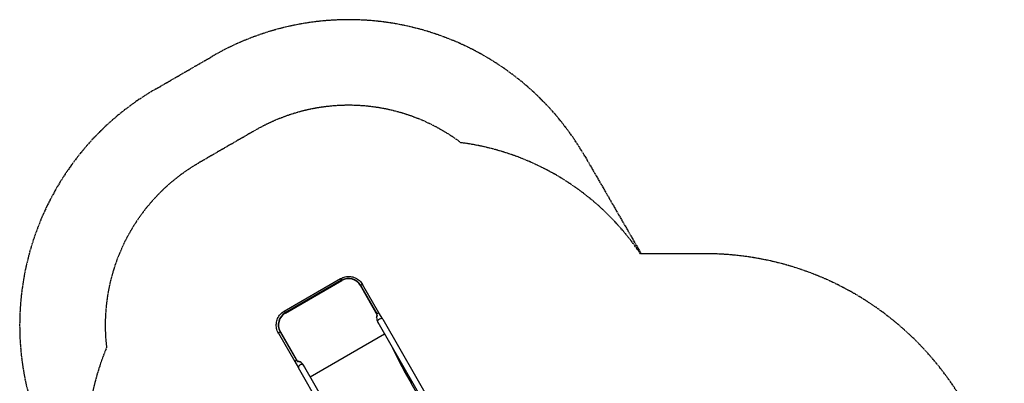
# Model space of a CAD drawing. Units: millimetres. Extents: x -1785 to 4163, y -4374 to 1783.
# Drawn here: x -1593 to 4163, y -341 to 1783 of the extents above; entities that cross this region are included whole.
import ezdxf

# ---------------------------------------------------------------- set-up
doc = ezdxf.new("R2010")
doc.units = ezdxf.units.MM
doc.header["$LTSCALE"] = 40
doc.linetypes.add('DASHED', pattern=[0.2068, 0.1655, -0.0413])
doc.layers.add('SW_Toestellen', color=2, linetype='Continuous')
doc.layers.add('Valzone_WAS', color=254, linetype='DASHED')

msp = doc.modelspace()

# ---------------------------------------------------------------- linework, layer by layer
at = {"layer": 'SW_Toestellen'}
for p, q in [((-46.4, 80.3), (282.9, 270.4)), ((288.4, 260.8), (-40.8, 70.7)), ((-39.9, 69.1), (289.3, 259.2)), ((282.9, 270.4), (288.4, 260.8)), ((288.4, 260.8), (289.3, 259.2)), ((398.5, 230.1), (400.4, 231)), ((496, 65.4), (400.4, 231)), ((507.1, 70.5), (411.5, 236.1)), ((499.3, 55.6), (398.5, 230.1)), ((-46.4, 80.3), (-40.8, 70.7)), ((-39.9, 69.1), (-40.8, 70.7)), ((496, 65.4), (494.1, 64.5)), ((528.9, 32.7), (507.1, 70.5)), ((499.7, 16), (499.7, 15.8)), ((499.7, 15.8), (1072.9, -976.9)), ((528.9, 32.7), (1105.9, -966.8)), ((-80.9, -48.3), (14.6, -213.8)), ((-71, -41.2), (-69.3, -40)), ((-71, -41.2), (24.6, -206.7)), ((-69.3, -40), (31.5, -214.5)), ((105.2, -303.2), (539.2, -52.6)), ((14.6, -213.8), (36.5, -251.6)), ((24.6, -206.7), (26.3, -205.6)), ((547.9, -1137.4), (36.5, -251.6)), ((65.7, -234.8), (65.6, -234.6)), ((580.9, -1127.3), (65.7, -234.8)), ((694.6, -340.6), (694.3, -339.2)), ((694.3, -339.2), (694.7, -339.9)), ((1064, -979.6), (694.7, -339.9))]:
    msp.add_line(p, q, dxfattribs=at)
for centre, major_axis, ratio, start_param, end_param in [((329.3, 189.9), (71.1, 41), 0.997564, 0, 1.570796), ((329.2, 190.1), (69.3, 40), 0.997564, 0, 1.570796), ((396.9, 227.6), (14.6, 8.4), 0.069756, 0, 1.288445), ((0.1, -0.2), (-71.1, -41), 0.997564, 4.712389, 6.283185), ((0, 0), (-69.3, -40), 0.997564, 4.712389, 6.283185), ((492.5, 62.1), (14.6, 8.4), 0.069756, 0, 1.414422), ((492.5, 62.1), (-14.6, -8.4), 0.069756, 4.430037, 4.556015), ((514.1, 22.9), (15, -32.6), 0.445511, 3.130204, 5.123458), ((514.1, 22.8), (15, -32.6), 0.445511, 3.877896, 4.917756), ((514.3, 24.3), (14.6, 8.4), 0.615661, 0, 3.039012), ((514.1, 22.9), (-11.8, 34.9), 0.40433, 0.240885, 0.252972), ((514.3, 24.3), (-14.6, -8.4), 0.615661, 6.265272, 6.283185), ((-66.4, -39.8), (-14.6, -8.4), 0.069756, 4.994741, 6.283185), ((601.4, 31.6), (242.5, -552.8), 0.137298, 4.95584, 5.390315), ((604.3, 22.7), (240.7, -545.6), 0.136837, 4.950475, 5.379251), ((29.2, -205.4), (-14.6, -8.4), 0.069756, 4.868763, 6.283185), ((29.2, -205.4), (-14.6, -8.4), 0.069756, 4.868763, 4.994741), ((52.4, -243.7), (20.8, -29.3), 0.445511, 1.159727, 3.152982), ((52.4, -243.7), (24.3, -27.6), 0.40433, 2.888621, 2.900708), ((51.1, -243.2), (-14.6, -8.4), 0.615661, 3.244173, 6.283185), ((52.5, -243.8), (20.8, -29.3), 0.445511, 1.36543, 2.405289), ((51.1, -243.2), (14.6, 8.4), 0.615661, 0, 0.017913), ((692.9, -340.7), (1.73, 1), 0.615661, 4.712389, 6.108652)]:
    msp.add_ellipse(centre, major_axis=major_axis, ratio=ratio, start_param=start_param, end_param=end_param, dxfattribs=at)
for points, knots in [([(282.9, 270.4), (291.4, 275.3), (300.7, 278.9), (320, 283), (330, 283.5), (349.6, 281.5), (359.3, 278.9), (377.3, 270.9), (385.6, 265.5), (400.3, 252.3), (406.6, 244.6), (411.5, 236.1)], [1.570796, 1.570796, 1.570796, 1.570796, 1.884956, 1.884956, 2.199115, 2.199115, 2.513274, 2.513274, 2.827433, 2.827433, 3.141593, 3.141593, 3.141593, 3.141593]), ([(-80.9, -48.3), (-85.9, -39.7), (-89.4, -30.4), (-93.5, -11.1), (-94, -1.2), (-92, 18.4), (-89.4, 28.1), (-81.3, 46.1), (-75.9, 54.4), (-62.7, 69.1), (-54.9, 75.4), (-46.4, 80.3)], [6.283185, 6.283185, 6.283185, 6.283185, 6.597345, 6.597345, 6.911504, 6.911504, 7.225663, 7.225663, 7.539822, 7.539822, 7.853982, 7.853982, 7.853982, 7.853982]), ([(493.3, 42.5), (493.3, 42.9), (493.3, 43.3), (493.4, 45.5), (493.7, 47.3), (494.5, 50), (494.9, 50.9), (495.6, 52.3), (495.9, 52.7), (496.5, 53.5), (496.8, 53.8), (497.5, 54.5), (498, 54.8), (498.7, 55.2), (498.9, 55.3), (499.1, 55.4)], [-6.381881, -6.381881, -6.381881, -6.381881, -6.23677, -6.23677, -5.596836, -5.596836, -5.222578, -5.222578, -5.037433, -5.037433, -4.879079, -4.879079, -4.672709, -4.672709, -4.581196, -4.581196, -4.581196, -4.581196]), ([(31.7, -214.5), (32.1, -214.2), (32.5, -213.9), (33.4, -213.5), (33.8, -213.4), (34.7, -213.2), (35.2, -213.1), (36.2, -213), (36.8, -213), (39.2, -213.2), (41, -213.7), (43.7, -214.8), (44.8, -215.3), (45.8, -215.9)], [-3.092573, -3.092573, -3.092573, -3.092573, -2.972807, -2.972807, -2.857437, -2.857437, -2.753443, -2.753443, -2.610657, -2.610657, -2.180319, -2.180319, -1.924524, -1.924524, -1.924524, -1.924524])]:
    msp.add_open_spline(points, degree=3, knots=knots, dxfattribs=at)
at = {"layer": 'Valzone_WAS'}
for p, q in [((-796.4, 1379.3), (-467.6, 1569.1)), ((-217.5, 1136.2), (-546.4, 946.3)), ((1710.5, 986.1), (2039.9, 415.6)), ((2413.1, 415.6), (2035.8, 415.6))]:
    msp.add_line(p, q, dxfattribs=at)
for centre, radius, start, end in [((330.1, 189), 1594, 30.00293, 120.02787), ((0.8, -1.3), 1594.2, 120, 209.97211), ((330.1, 189), 1094, 53.13799, 120.03364), ((792, -423), 1500, 33.99053, 82.55626), ((0.8, -1.3), 1094.2, 120, 186.85549), ((2413.1, -1334.4), 1750, 0, 90), ((299.6, -707.3), 1500, 157.4418, 177.31659)]:
    msp.add_arc(centre, radius, start, end, dxfattribs=at)

doc.saveas('drawing.dxf')
